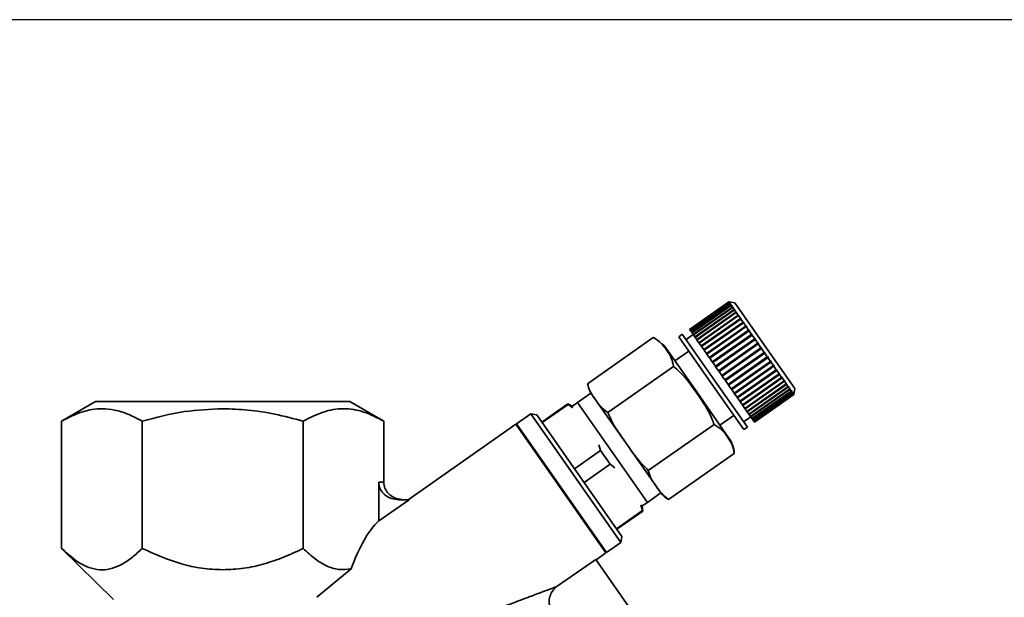
# Paper-space layout 'Blatt1' of a CAD drawing. Units: millimetres. Extents: x 0 to 5940, y 0 to 4200.
# Drawn here: x 3286 to 3399, y 3373 to 3439 of the extents above; entities that cross this region are included whole.
import ezdxf

# ---------------------------------------------------------------- set-up
doc = ezdxf.new("R2010")
doc.units = ezdxf.units.MM
doc.header["$LTSCALE"] = 10
doc.layers.add('1', color=7, linetype='Continuous')
doc.styles.add('SLDTEXTSTYLE0', font='TXT', dxfattribs={"width": 0.605})
doc.dimstyles.new('SLDDIMSTYLE0', dxfattribs={"dimtxt": 35, "dimasz": 25, "dimexe": 0, "dimexo": 0.0625, "dimgap": 8.75, "dimtad": 1, "dimdec": 1, "dimrnd": 1e-09, "dimzin": 4, "dimdsep": 46, "dimtxsty": 'SLDTEXTSTYLE0', "dimsah": 1, "dimcen": 0.09, "dimadec": 0, "dimazin": 1, "dimtfac": 1, "dimtdec": 1, "dimtofl": 0, "dimtmove": 0, "dimatfit": 3, "dimfxl": 1, "dimfrac": 2, "dimtolj": 1, "dimtzin": 12, "dimarcsym": 0})

# ---------------------------------------------------------------- blocks, each defined once
blk = doc.blocks.new('_D_2')
at = {"layer": '1'}
for p, q in [((3488.58, 3439.48), (2791.69, 3439.48)), ((2801.69, 3439.48), (2801.69, 1692.19)), ((2887.69, 1692.19), (2791.69, 1692.19))]:
    blk.add_line(p, q, dxfattribs=at)
for points in [[(2801.69, 3439.48), (2797.69, 3414.48), (2805.69, 3414.48)], [(2801.69, 1692.19), (2805.69, 1717.19), (2797.69, 1717.19)]]:
    blk.add_solid(points, dxfattribs=at)
at = {"layer": '1', "insert": (2756.57, 2473.59), "char_height": 35, "attachment_point": 1, "rotation": 90, "style": 'SLDTEXTSTYLE0'}
blk.add_mtext('ca. 1800', dxfattribs=at)

psp = doc.layouts.new('Blatt1')

# ---------------------------------------------------------------- linework, layer by layer
at = {"color": 7, "linetype": 'Continuous', "lineweight": 35}
for p, q in [((3367.73, 3407.14), (3363.23, 3403.98)), ((3363.24, 3403.96), (3367.75, 3407.12)), ((3367.75, 3407.11), (3363.25, 3403.95)), ((3363.29, 3403.89), (3367.8, 3407.04)), ((3367.81, 3407.03), (3363.31, 3403.87)), ((3363.38, 3403.77), (3367.89, 3406.92)), ((3367.9, 3406.9), (3363.4, 3403.74)), ((3363.5, 3403.6), (3368.01, 3406.75)), ((3368.03, 3406.72), (3363.52, 3403.56)), ((3363.65, 3403.38), (3368.16, 3406.53)), ((3363.68, 3403.34), (3368.23, 3406.52)), ((3368.19, 3406.49), (3363.68, 3403.34)), ((3367.75, 3407.12), (3367.73, 3407.14)), ((3367.8, 3407.13), (3367.73, 3407.14)), ((3367.73, 3407.14), (3367.8, 3407.13)), ((3367.75, 3407.12), (3367.82, 3407.11)), ((3367.8, 3407.04), (3367.75, 3407.11)), ((3367.82, 3407.1), (3367.75, 3407.11)), ((3368.43, 3407.02), (3367.8, 3407.13)), ((3367.8, 3407.04), (3367.87, 3407.03)), ((3367.81, 3407.1), (3367.82, 3407.11)), ((3367.89, 3406.92), (3367.81, 3407.03)), ((3367.88, 3407.02), (3367.81, 3407.03)), ((3367.82, 3407.11), (3367.82, 3407.1)), ((3367.85, 3407.02), (3367.87, 3407.03)), ((3367.87, 3407.03), (3367.88, 3407.02)), ((3367.89, 3406.92), (3367.95, 3406.91)), ((3368.01, 3406.75), (3367.9, 3406.9)), ((3367.97, 3406.89), (3367.9, 3406.9)), ((3367.93, 3406.89), (3367.95, 3406.91)), ((3367.95, 3406.91), (3367.97, 3406.89)), ((3368.01, 3406.75), (3368.07, 3406.74)), ((3368.16, 3406.53), (3368.03, 3406.72)), ((3368.1, 3406.71), (3368.03, 3406.72)), ((3368.04, 3406.72), (3368.07, 3406.74)), ((3368.07, 3406.74), (3368.1, 3406.71)), ((3368.16, 3406.53), (3368.23, 3406.52)), ((3368.35, 3406.26), (3368.19, 3406.49)), ((3368.25, 3406.48), (3368.19, 3406.49)), ((3368.23, 3406.52), (3368.25, 3406.48)), ((3371.87, 3402.1), (3368.43, 3407.02)), ((3363.84, 3403.11), (3368.35, 3406.26)), ((3363.86, 3403.08), (3368.41, 3406.26)), ((3368.38, 3406.22), (3363.87, 3403.06)), ((3364.06, 3402.8), (3368.56, 3405.96)), ((3364.08, 3402.77), (3368.62, 3405.95)), ((3368.6, 3405.9), (3364.09, 3402.75)), ((3364.3, 3402.45), (3368.81, 3405.61)), ((3364.32, 3402.43), (3368.87, 3405.61)), ((3368.85, 3405.55), (3364.34, 3402.4)), ((3368.35, 3406.26), (3368.41, 3406.26)), ((3368.56, 3405.96), (3368.38, 3406.22)), ((3368.44, 3406.21), (3368.38, 3406.22)), ((3368.41, 3406.26), (3368.44, 3406.21)), ((3368.56, 3405.96), (3368.62, 3405.95)), ((3368.81, 3405.61), (3368.6, 3405.9)), ((3368.66, 3405.9), (3368.6, 3405.9)), ((3368.62, 3405.95), (3368.66, 3405.9)), ((3368.81, 3405.61), (3368.87, 3405.61)), ((3369.07, 3405.22), (3368.85, 3405.55)), ((3368.91, 3405.55), (3368.85, 3405.55)), ((3368.87, 3405.61), (3368.91, 3405.55)), ((3364.57, 3402.07), (3369.07, 3405.22)), ((3364.59, 3402.04), (3369.13, 3405.23)), ((3369.12, 3405.16), (3364.61, 3402.01)), ((3364.86, 3401.65), (3369.37, 3404.81)), ((3364.88, 3401.63), (3369.42, 3404.81)), ((3369.41, 3404.74), (3364.91, 3401.58)), ((3365.17, 3401.21), (3369.68, 3404.36)), ((3365.19, 3401.19), (3369.73, 3404.37)), ((3369.73, 3404.29), (3365.22, 3401.13)), ((3369.07, 3405.22), (3369.13, 3405.23)), ((3369.37, 3404.81), (3369.12, 3405.16)), ((3369.18, 3405.16), (3369.12, 3405.16)), ((3369.13, 3405.23), (3369.18, 3405.16)), ((3369.37, 3404.81), (3369.42, 3404.81)), ((3369.68, 3404.36), (3369.41, 3404.74)), ((3369.47, 3404.74), (3369.41, 3404.74)), ((3369.42, 3404.81), (3369.47, 3404.74)), ((3369.68, 3404.36), (3369.73, 3404.37)), ((3369.73, 3404.37), (3369.78, 3404.3)), ((3369.78, 3404.3), (3369.73, 3404.29)), ((3370.01, 3403.89), (3369.73, 3404.29)), ((3362.41, 3403.41), (3362, 3403.12)), ((3365.73, 3397.8), (3362, 3403.12)), ((3366.14, 3398.09), (3362.41, 3403.41)), ((3363.66, 3403.37), (3362.84, 3402.8)), ((3363.24, 3403.96), (3363.23, 3403.98)), ((3363.25, 3403.95), (3363.24, 3403.96)), ((3363.29, 3403.89), (3363.25, 3403.95)), ((3363.31, 3403.87), (3363.29, 3403.89)), ((3363.38, 3403.77), (3363.31, 3403.87)), ((3363.4, 3403.74), (3363.38, 3403.77)), ((3363.5, 3403.6), (3363.4, 3403.74)), ((3363.52, 3403.56), (3363.5, 3403.6)), ((3363.65, 3403.38), (3363.52, 3403.56)), ((3363.68, 3403.34), (3363.65, 3403.38)), ((3363.84, 3403.11), (3363.68, 3403.34)), ((3363.68, 3403.34), (3363.68, 3403.34)), ((3363.86, 3403.08), (3363.84, 3403.11)), ((3363.87, 3403.06), (3363.86, 3403.08)), ((3364.06, 3402.8), (3363.87, 3403.06)), ((3365.5, 3400.74), (3370.01, 3403.89)), ((3365.51, 3400.72), (3370.06, 3403.9)), ((3370.06, 3403.81), (3365.56, 3400.66)), ((3365.85, 3400.23), (3370.4, 3403.42)), ((3365.85, 3400.25), (3370.35, 3403.4)), ((3370.41, 3403.32), (3365.9, 3400.17)), ((3370.01, 3403.89), (3370.06, 3403.9)), ((3370.06, 3403.9), (3370.11, 3403.83)), ((3370.11, 3403.83), (3370.06, 3403.81)), ((3370.35, 3403.4), (3370.06, 3403.81)), ((3370.35, 3403.4), (3370.4, 3403.42)), ((3370.4, 3403.42), (3370.46, 3403.34)), ((3370.46, 3403.34), (3370.41, 3403.32)), ((3370.71, 3402.89), (3370.41, 3403.32)), ((3351.54, 3397.75), (3359.08, 3403.03)), ((3359.29, 3402.93), (3359.09, 3403.03)), ((3364.08, 3402.77), (3364.06, 3402.8)), ((3364.09, 3402.75), (3364.08, 3402.77)), ((3364.3, 3402.45), (3364.09, 3402.75)), ((3364.32, 3402.43), (3364.3, 3402.45)), ((3364.34, 3402.4), (3364.32, 3402.43)), ((3364.57, 3402.07), (3364.34, 3402.4)), ((3364.59, 3402.04), (3364.57, 3402.07)), ((3364.61, 3402.01), (3364.59, 3402.04)), ((3364.86, 3401.65), (3364.61, 3402.01)), ((3366.2, 3399.74), (3370.71, 3402.89)), ((3366.21, 3399.73), (3370.75, 3402.91)), ((3370.76, 3402.81), (3366.26, 3399.66)), ((3366.56, 3399.22), (3371.11, 3402.4)), ((3366.56, 3399.22), (3371.07, 3402.38)), ((3371.12, 3402.3), (3366.62, 3399.14)), ((3370.71, 3402.89), (3370.75, 3402.91)), ((3370.75, 3402.91), (3370.81, 3402.83)), ((3370.81, 3402.83), (3370.76, 3402.81)), ((3371.07, 3402.38), (3370.76, 3402.81)), ((3371.07, 3402.38), (3371.11, 3402.4)), ((3371.11, 3402.4), (3371.17, 3402.32)), ((3371.17, 3402.32), (3371.12, 3402.3)), ((3371.43, 3401.86), (3371.12, 3402.3)), ((3375.31, 3397.19), (3371.87, 3402.1)), ((3364.14, 3396.69), (3360.51, 3401.86)), ((3363.15, 3401.49), (3361.56, 3400.37)), ((3364.88, 3401.63), (3364.86, 3401.65)), ((3364.91, 3401.58), (3364.88, 3401.63)), ((3365.17, 3401.21), (3364.91, 3401.58)), ((3365.19, 3401.19), (3365.17, 3401.21)), ((3365.22, 3401.13), (3365.19, 3401.19)), ((3365.5, 3400.74), (3365.22, 3401.13)), ((3366.93, 3398.7), (3371.43, 3401.86)), ((3371.49, 3401.77), (3366.98, 3398.62)), ((3367.29, 3398.18), (3371.8, 3401.33)), ((3367.35, 3398.1), (3371.89, 3401.28)), ((3371.86, 3401.25), (3367.35, 3398.1)), ((3367.66, 3397.66), (3372.16, 3400.82)), ((3371.43, 3401.86), (3371.47, 3401.88)), ((3371.53, 3401.8), (3371.49, 3401.77)), ((3371.8, 3401.33), (3371.49, 3401.77)), ((3371.8, 3401.33), (3371.84, 3401.37)), ((3371.84, 3401.37), (3371.89, 3401.28)), ((3371.89, 3401.28), (3371.86, 3401.25)), ((3372.16, 3400.82), (3371.86, 3401.25)), ((3372.16, 3400.82), (3372.2, 3400.85)), ((3372.2, 3400.85), (3372.25, 3400.77)), ((3353.86, 3394.44), (3361.4, 3399.72)), ((3365.51, 3400.72), (3365.5, 3400.74)), ((3365.56, 3400.66), (3365.51, 3400.72)), ((3365.85, 3400.25), (3365.56, 3400.66)), ((3365.85, 3400.23), (3365.85, 3400.25)), ((3365.9, 3400.17), (3365.85, 3400.23)), ((3366.2, 3399.74), (3365.9, 3400.17)), ((3366.21, 3399.73), (3366.2, 3399.74)), ((3366.26, 3399.66), (3366.21, 3399.73)), ((3366.56, 3399.22), (3366.26, 3399.66)), ((3367.71, 3397.59), (3372.25, 3400.77)), ((3372.22, 3400.74), (3367.71, 3397.58)), ((3368.01, 3397.15), (3372.52, 3400.31)), ((3368.06, 3397.09), (3372.6, 3400.27)), ((3372.57, 3400.23), (3368.07, 3397.08)), ((3368.36, 3396.66), (3372.86, 3399.82)), ((3368.4, 3396.6), (3372.94, 3399.78)), ((3372.91, 3399.74), (3368.41, 3396.58)), ((3372.25, 3400.77), (3372.22, 3400.74)), ((3372.52, 3400.31), (3372.22, 3400.74)), ((3372.52, 3400.31), (3372.55, 3400.35)), ((3372.55, 3400.35), (3372.6, 3400.27)), ((3372.6, 3400.27), (3372.57, 3400.23)), ((3372.86, 3399.82), (3372.57, 3400.23)), ((3372.86, 3399.82), (3372.89, 3399.86)), ((3372.89, 3399.86), (3372.94, 3399.78)), ((3372.94, 3399.78), (3372.91, 3399.74)), ((3373.19, 3399.34), (3372.91, 3399.74)), ((3366.56, 3399.22), (3366.56, 3399.22)), ((3366.62, 3399.14), (3366.56, 3399.22)), ((3366.93, 3398.7), (3366.62, 3399.14)), ((3366.98, 3398.62), (3366.93, 3398.7)), ((3367.29, 3398.18), (3366.98, 3398.62)), ((3368.69, 3396.19), (3373.19, 3399.34)), ((3368.73, 3396.13), (3373.27, 3399.32)), ((3373.24, 3399.27), (3368.74, 3396.11)), ((3369, 3395.74), (3373.51, 3398.89)), ((3369.04, 3395.69), (3373.58, 3398.87)), ((3373.56, 3398.82), (3369.05, 3395.67)), ((3373.19, 3399.34), (3373.22, 3399.39)), ((3373.22, 3399.39), (3373.27, 3399.32)), ((3373.27, 3399.32), (3373.24, 3399.27)), ((3373.51, 3398.89), (3373.24, 3399.27)), ((3373.51, 3398.89), (3373.53, 3398.94)), ((3373.53, 3398.94), (3373.58, 3398.87)), ((3373.58, 3398.87), (3373.56, 3398.82)), ((3373.8, 3398.47), (3373.56, 3398.82)), ((3373.8, 3398.47), (3373.83, 3398.52)), ((3373.83, 3398.52), (3373.87, 3398.46)), ((3369.46, 3392.48), (3365.73, 3397.8)), ((3369.87, 3392.76), (3366.14, 3398.09)), ((3367.35, 3398.1), (3367.29, 3398.18)), ((3367.66, 3397.66), (3367.35, 3398.1)), ((3367.35, 3398.1), (3367.35, 3398.1)), ((3367.71, 3397.59), (3367.66, 3397.66)), ((3367.71, 3397.58), (3367.71, 3397.59)), ((3368.01, 3397.15), (3367.71, 3397.58)), ((3369.3, 3395.31), (3373.8, 3398.47)), ((3369.33, 3395.28), (3373.87, 3398.46)), ((3373.85, 3398.41), (3369.34, 3395.25)), ((3369.57, 3394.92), (3374.08, 3398.08)), ((3369.59, 3394.9), (3374.14, 3398.08)), ((3374.12, 3398.02), (3369.61, 3394.87)), ((3369.82, 3394.57), (3374.33, 3397.73)), ((3369.83, 3394.55), (3374.38, 3397.73)), ((3374.36, 3397.67), (3369.86, 3394.52)), ((3370.04, 3394.26), (3374.55, 3397.41)), ((3370.05, 3394.24), (3374.59, 3397.43)), ((3373.87, 3398.46), (3373.85, 3398.41)), ((3374.08, 3398.08), (3373.85, 3398.41)), ((3374.08, 3398.08), (3374.1, 3398.14)), ((3374.1, 3398.14), (3374.14, 3398.08)), ((3374.14, 3398.08), (3374.12, 3398.02)), ((3374.33, 3397.73), (3374.12, 3398.02)), ((3374.33, 3397.73), (3374.34, 3397.79)), ((3374.34, 3397.79), (3374.38, 3397.73)), ((3374.38, 3397.73), (3374.36, 3397.67)), ((3374.55, 3397.41), (3374.36, 3397.67)), ((3374.55, 3397.41), (3374.56, 3397.47)), ((3374.56, 3397.47), (3374.59, 3397.43)), ((3374.59, 3397.43), (3374.58, 3397.37)), ((3351.93, 3396.68), (3350.37, 3395.59)), ((3355.94, 3390.95), (3351.93, 3396.68)), ((3367.76, 3391.51), (3364.14, 3396.69)), ((3368.06, 3397.09), (3368.01, 3397.15)), ((3368.07, 3397.08), (3368.06, 3397.09)), ((3368.36, 3396.66), (3368.07, 3397.08)), ((3368.4, 3396.6), (3368.36, 3396.66)), ((3368.41, 3396.58), (3368.4, 3396.6)), ((3368.69, 3396.19), (3368.41, 3396.58)), ((3374.58, 3397.37), (3370.07, 3394.21)), ((3370.23, 3393.98), (3374.78, 3397.16)), ((3370.23, 3393.98), (3374.74, 3397.14)), ((3374.76, 3397.1), (3370.26, 3393.95)), ((3370.39, 3393.76), (3374.89, 3396.91)), ((3374.92, 3396.88), (3370.41, 3393.73)), ((3370.52, 3393.58), (3375.02, 3396.73)), ((3375.04, 3396.71), (3370.53, 3393.55)), ((3370.61, 3393.45), (3375.11, 3396.6)), ((3375.12, 3396.58), (3370.62, 3393.43)), ((3370.66, 3393.37), (3375.17, 3396.52)), ((3375.17, 3396.51), (3370.67, 3393.36)), ((3370.68, 3393.34), (3375.19, 3396.49)), ((3374.74, 3397.14), (3374.58, 3397.37)), ((3374.74, 3397.14), (3374.75, 3397.2)), ((3374.75, 3397.2), (3374.78, 3397.16)), ((3374.78, 3397.16), (3374.76, 3397.1)), ((3374.89, 3396.91), (3374.76, 3397.1)), ((3374.89, 3396.91), (3374.91, 3396.98)), ((3374.9, 3396.92), (3374.93, 3396.95)), ((3374.91, 3396.98), (3374.93, 3396.95)), ((3374.93, 3396.95), (3374.92, 3396.88)), ((3375.02, 3396.73), (3374.92, 3396.88)), ((3375.02, 3396.73), (3375.03, 3396.8)), ((3375.03, 3396.8), (3375.05, 3396.78)), ((3375.03, 3396.76), (3375.05, 3396.78)), ((3375.05, 3396.78), (3375.04, 3396.71)), ((3375.11, 3396.6), (3375.04, 3396.71)), ((3375.11, 3396.6), (3375.13, 3396.67)), ((3375.14, 3396.65), (3375.12, 3396.58)), ((3375.12, 3396.64), (3375.14, 3396.65)), ((3375.17, 3396.52), (3375.12, 3396.58)), ((3375.13, 3396.67), (3375.14, 3396.65)), ((3375.17, 3396.52), (3375.18, 3396.59)), ((3375.19, 3396.58), (3375.17, 3396.51)), ((3375.19, 3396.49), (3375.17, 3396.51)), ((3375.18, 3396.59), (3375.19, 3396.58)), ((3375.18, 3396.58), (3375.19, 3396.58)), ((3375.2, 3396.56), (3375.19, 3396.49)), ((3375.19, 3396.49), (3375.2, 3396.56)), ((3375.2, 3396.56), (3375.31, 3397.19)), ((3295.1, 3395.69), (3291.21, 3393.45)), ((3328.17, 3393.45), (3324.28, 3395.69)), ((3349.27, 3395.43), (3346.29, 3393.35)), ((3349.31, 3395.38), (3346.33, 3393.3)), ((3349.81, 3395.18), (3349.27, 3395.43)), ((3349.31, 3395.38), (3349.27, 3395.43)), ((3349.86, 3394.97), (3349.31, 3395.38)), ((3350.37, 3395.59), (3349.81, 3395.18)), ((3354.39, 3389.86), (3350.37, 3395.59)), ((3368.73, 3396.13), (3368.69, 3396.19)), ((3368.74, 3396.11), (3368.73, 3396.13)), ((3369, 3395.74), (3368.74, 3396.11)), ((3369.04, 3395.69), (3369, 3395.74)), ((3369.05, 3395.67), (3369.04, 3395.69)), ((3369.3, 3395.31), (3369.05, 3395.67)), ((3369.33, 3395.28), (3369.3, 3395.31)), ((3369.34, 3395.25), (3369.33, 3395.28)), ((3369.57, 3394.92), (3369.34, 3395.25)), ((3345.02, 3394.29), (3343.39, 3393.14)), ((3345.72, 3394.17), (3345.02, 3394.29)), ((3355.35, 3379.55), (3345.02, 3394.29)), ((3355.47, 3380.24), (3345.72, 3394.17)), ((3366.72, 3393), (3368.31, 3394.11)), ((3369.59, 3394.9), (3369.57, 3394.92)), ((3369.61, 3394.87), (3369.59, 3394.9)), ((3369.82, 3394.57), (3369.61, 3394.87)), ((3369.83, 3394.55), (3369.82, 3394.57)), ((3369.86, 3394.52), (3369.83, 3394.55)), ((3370.04, 3394.26), (3369.86, 3394.52)), ((3370.05, 3394.24), (3370.04, 3394.26)), ((3370.07, 3394.21), (3370.05, 3394.24)), ((3370.23, 3393.98), (3370.07, 3394.21)), ((3291.21, 3393.45), (3291.21, 3378.86)), ((3300.45, 3378.86), (3300.45, 3393.45)), ((3318.92, 3378.86), (3318.92, 3393.45)), ((3328.16, 3386.45), (3328.16, 3393.45)), ((3343.3, 3393.09), (3330.97, 3384.45)), ((3343.44, 3393.06), (3343.3, 3393.09)), ((3353.63, 3378.34), (3343.3, 3393.09)), ((3343.39, 3393.14), (3353.71, 3378.4)), ((3358.51, 3387.8), (3366.05, 3393.08)), ((3369.44, 3393.38), (3370.25, 3393.95)), ((3370.23, 3393.98), (3370.23, 3393.98)), ((3370.26, 3393.95), (3370.23, 3393.98)), ((3370.39, 3393.76), (3370.26, 3393.95)), ((3370.41, 3393.73), (3370.39, 3393.76)), ((3370.52, 3393.58), (3370.41, 3393.73)), ((3370.53, 3393.55), (3370.52, 3393.58)), ((3370.61, 3393.45), (3370.53, 3393.55)), ((3370.62, 3393.43), (3370.61, 3393.45)), ((3370.66, 3393.37), (3370.62, 3393.43)), ((3370.67, 3393.36), (3370.66, 3393.37)), ((3370.68, 3393.34), (3370.67, 3393.36)), ((3369.46, 3392.48), (3369.87, 3392.76)), ((3353.03, 3390.07), (3352.83, 3390.73)), ((3359.96, 3385.22), (3355.94, 3390.95)), ((3353.03, 3390.07), (3350.05, 3387.98)), ((3354.12, 3388.51), (3353.03, 3390.07)), ((3358.4, 3384.13), (3354.39, 3389.86)), ((3360.83, 3384.48), (3368.37, 3389.76)), ((3354.12, 3388.51), (3351.14, 3386.43)), ((3354.67, 3388.1), (3354.12, 3388.51)), ((3327.58, 3386.45), (3328.16, 3386.45)), ((3327.58, 3386.45), (3327.58, 3382.01)), ((3358.4, 3384.13), (3359.96, 3385.22)), ((3331.07, 3384.45), (3327.58, 3382.01)), ((3329.89, 3384.45), (3331.07, 3384.45)), ((3357.84, 3383.2), (3357.64, 3383.86)), ((3357.82, 3383.74), (3358.4, 3384.13)), ((3357.84, 3383.2), (3354.86, 3381.11)), ((3354.9, 3381.06), (3357.88, 3383.15)), ((3357.88, 3383.15), (3357.82, 3383.74)), ((3357.88, 3383.15), (3357.84, 3383.2)), ((3353.71, 3378.4), (3355.35, 3379.55)), ((3355.35, 3379.55), (3355.47, 3380.24)), ((3291.21, 3378.86), (3297.15, 3372.99)), ((3352.52, 3377.57), (3353.63, 3378.34)), ((3348.07, 3374.52), (3352.49, 3377.61)), ((3352.49, 3377.61), (3357.14, 3370.9)), ((3324.42, 3376.51), (3320.5, 3373.26))]:
    psp.add_line(p, q, dxfattribs=at)
at = {"color": 7, "linetype": 'Continuous', "lineweight": 35, "flags": 128}
for points in [[(3351.54, 3397.75), (3351.56, 3397.61), (3351.56, 3397.58)], [(3351.83, 3396.84), (3351.85, 3396.8), (3351.93, 3396.68)]]:
    psp.add_lwpolyline(points, dxfattribs=at)
at = {"color": 7, "linetype": 'Continuous', "lineweight": 35}
for centre, radius, start, end in [((3357.72, 3399.91), 3.41, 35, 46.1927), ((3364.97, 3389.55), 3.41, 3.6613, 35), ((3361.76, 3386.48), 2.2, 215, 244.8739)]:
    psp.add_arc(centre, radius, start, end, dxfattribs=at)
psp.add_ellipse((3328.16, 3371.5), major_axis=(1.98, 11.54), ratio=0.416123, start_param=0.502401, end_param=1.193982, dxfattribs=at)
for points, knots in [([(3361.4, 3399.72), (3361.34, 3400.05), (3361.2, 3400.73), (3360.64, 3401.56), (3360.04, 3402.42), (3359.4, 3402.83), (3359.08, 3403.03)], [0, 0, 0, 0, 0.235328, 0.476818, 0.736465, 1, 1, 1, 1]), ([(3366.05, 3393.08), (3365.98, 3393.27), (3365.52, 3394.55), (3364.16, 3396.56), (3362.68, 3398.62), (3361.65, 3399.51), (3361.4, 3399.72)], [0, 0, 0, 0, 0.072828, 0.499865, 0.883122, 1, 1, 1, 1]), ([(3351.54, 3397.75), (3351.62, 3397.45), (3351.78, 3396.84), (3352.39, 3396.06), (3352.93, 3395.15), (3353.55, 3394.67), (3353.86, 3394.44)], [0, 0, 0, 0, 0.220445, 0.446732, 0.722276, 1, 1, 1, 1]), ([(3291.21, 3393.45), (3292.02, 3393.86), (3293.53, 3394.64), (3295.58, 3394.95), (3297.31, 3394.77), (3298.86, 3394.3), (3299.91, 3393.74), (3300.45, 3393.45)], [0, 0, 0, 0, 0.266324, 0.499885, 0.654542, 0.820033, 1, 1, 1, 1]), ([(3300.45, 3393.45), (3302.06, 3393.88), (3305.09, 3394.68), (3308.22, 3394.81), (3309.69, 3394.88)], [0, 0, 0, 0, 0.532771, 1, 1, 1, 1]), ([(3309.69, 3394.88), (3310.65, 3394.85), (3312.65, 3394.78), (3315.75, 3394.29), (3317.84, 3393.74), (3318.92, 3393.45)], [0, 0, 0, 0, 0.309272, 0.640149, 1, 1, 1, 1]), ([(3318.92, 3393.45), (3319.68, 3393.84), (3321.19, 3394.62), (3323.54, 3395), (3325.89, 3394.63), (3327.4, 3393.84), (3328.16, 3393.45)], [0, 0, 0, 0, 0.249726, 0.499061, 0.749659, 1, 1, 1, 1]), ([(3353.86, 3394.44), (3354.05, 3394), (3354.44, 3393.11), (3355.22, 3391.99), (3356.11, 3390.72), (3357.08, 3389.26), (3358.03, 3388.29), (3358.51, 3387.8)], [0, 0, 0, 0, 0.176108, 0.35645, 0.500148, 0.748947, 1, 1, 1, 1]), ([(3368.37, 3389.76), (3368.3, 3390.1), (3368.17, 3390.78), (3367.6, 3391.61), (3367.01, 3392.47), (3366.37, 3392.88), (3366.05, 3393.08)], [0, 0, 0, 0, 0.235328, 0.476818, 0.736465, 1, 1, 1, 1]), ([(3358.51, 3387.8), (3358.59, 3387.5), (3358.75, 3386.88), (3359.36, 3386.11), (3359.9, 3385.19), (3360.52, 3384.72), (3360.83, 3384.48)], [0, 0, 0, 0, 0.220445, 0.446732, 0.722276, 1, 1, 1, 1]), ([(3329.89, 3384.45), (3329.61, 3384.48), (3329.02, 3384.53), (3328.36, 3384.91), (3327.95, 3385.34), (3327.74, 3385.69), (3327.61, 3386.07), (3327.59, 3386.32), (3327.58, 3386.45)], [0, 0, 0, 0, 0.2551674, 0.521922, 0.6504007, 0.7754307, 0.8882394, 1, 1, 1, 1]), ([(3330.47, 3384.45), (3330.18, 3384.48), (3329.59, 3384.53), (3328.93, 3384.91), (3328.53, 3385.34), (3328.32, 3385.7), (3328.19, 3386.07), (3328.17, 3386.32), (3328.16, 3386.45)], [0, 0, 0, 0, 0.255182, 0.521952, 0.653296, 0.775441, 0.889008, 1, 1, 1, 1]), ([(3300.45, 3378.86), (3300.08, 3378.51), (3299.35, 3377.83), (3298.22, 3377.06), (3297.05, 3376.54), (3295.85, 3376.35), (3294.64, 3376.53), (3293.06, 3377.2), (3291.95, 3378.2), (3291.21, 3378.86)], [0, 0, 0, 0, 0.128171, 0.248578, 0.372589, 0.49836, 0.623119, 0.74829, 1, 1, 1, 1]), ([(3309.69, 3376.42), (3308.89, 3376.45), (3307.29, 3376.52), (3304.14, 3377.22), (3301.93, 3378.2), (3300.45, 3378.86)], [0, 0, 0, 0, 0.248679, 0.498228, 1, 1, 1, 1]), ([(3318.92, 3378.86), (3318.18, 3378.51), (3316.72, 3377.83), (3314.45, 3377.06), (3312.11, 3376.52), (3310.5, 3376.45), (3309.69, 3376.42)], [0, 0, 0, 0, 0.257198, 0.498772, 0.747625, 1, 1, 1, 1]), ([(3324.42, 3376.51), (3323.95, 3376.46), (3323, 3376.35), (3321.6, 3376.81), (3320.23, 3377.64), (3319.37, 3378.45), (3318.92, 3378.86)], [0, 0, 0, 0, 0.250084, 0.500721, 0.741394, 1, 1, 1, 1]), ([(3332.2, 3368.58), (3333.61, 3369.1), (3336.23, 3370.08), (3339.85, 3371.44), (3342.69, 3372.5), (3344.82, 3373.3), (3346.31, 3373.86), (3347.44, 3374.28), (3347.88, 3374.45), (3348.07, 3374.52)], [0, 0, 0, 0, 0.244156, 0.456611, 0.638927, 0.756962, 0.854277, 0.935059, 1, 1, 1, 1]), ([(3349.21, 3370.9), (3349, 3370.92), (3348.57, 3370.96), (3347.97, 3371.23), (3347.47, 3371.66), (3347.16, 3372.24), (3347.08, 3372.9), (3347.24, 3373.53), (3347.58, 3374.1), (3347.91, 3374.38), (3348.07, 3374.52)], [0, 0, 0, 0, 0.124722, 0.249565, 0.374448, 0.499226, 0.624088, 0.749228, 0.874458, 1, 1, 1, 1])]:
    psp.add_open_spline(points, degree=3, knots=knots, dxfattribs=at)
for points in [[(3371.47, 3401.88), (3371.48, 3401.87), (3371.5, 3401.84), (3371.52, 3401.82), (3371.53, 3401.8)], [(3309.69, 3395.69), (3308.73, 3395.69), (3306.82, 3395.69), (3304.07, 3395.69), (3301.53, 3395.69), (3299.3, 3395.69), (3297.47, 3395.69), (3296.12, 3395.69), (3295.25, 3395.69), (3295.15, 3395.69), (3295.09, 3395.69)], [(3324.28, 3395.69), (3324.23, 3395.69), (3324.12, 3395.69), (3323.25, 3395.69), (3321.9, 3395.69), (3320.07, 3395.69), (3317.85, 3395.69), (3315.31, 3395.69), (3312.55, 3395.69), (3310.64, 3395.69), (3309.69, 3395.69)]]:
    psp.add_open_spline(points, degree=3, dxfattribs=at)

# ---------------------------------------------------------------- dimensions: what is measured, and where the dimension line sits
at = {"layer": '1'}
dim = psp.add_linear_dim(base=(2801.69, 1692.19), p1=(3498.58, 3439.48), p2=(2897.69, 1692.19), angle=90, dimstyle='SLDDIMSTYLE0', dxfattribs=at)
dim.commit()
dim.dimension.update_dxf_attribs({"geometry": '_D_2', "text_midpoint": (2801.69, 2565.83), "dimtype": 160})

doc.saveas('drawing.dxf')
